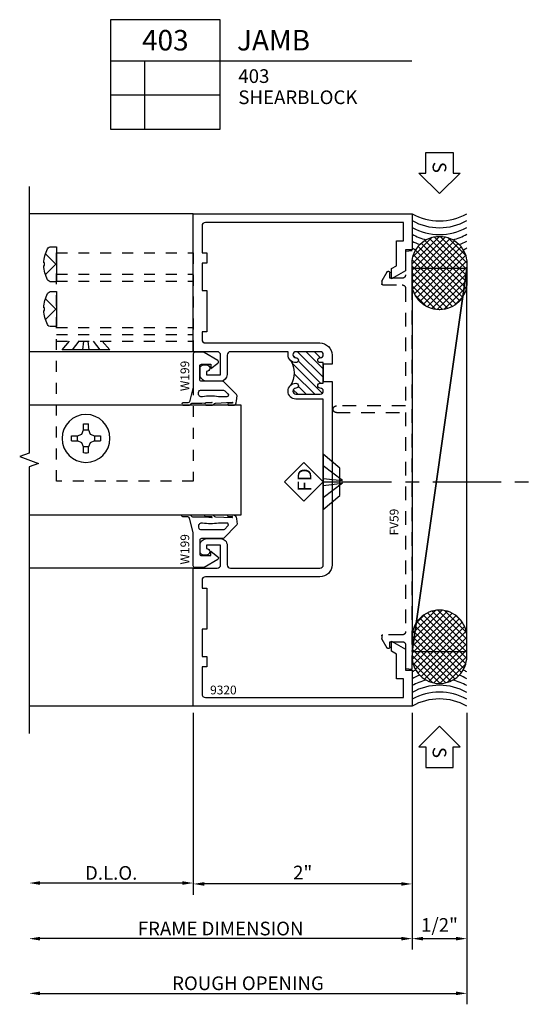
# Model space of a CAD drawing. Units: inches. Extents: x -14.8 to 16.8, y -4.9 to 14.1.
# Drawn here: x -2.8 to 1.9, y -4.9 to 4.1 of the extents above; entities that cross this region are included whole.
import ezdxf
from ezdxf.enums import TextEntityAlignment as Align

# ---------------------------------------------------------------- set-up
doc = ezdxf.new("R2010")
doc.units = ezdxf.units.IN
doc.header["$LTSCALE"] = 0.5
doc.header["$MEASUREMENT"] = 0
doc.linetypes.add('S403D403$0$CENTER', pattern=[2, 1.25, -0.25, 0.25, -0.25])
doc.linetypes.add('S403D403$0$HIDDEN', pattern=[0.375, 0.25, -0.125])
for name, color, linetype in [('EFCO_Die', 7, 'Continuous'), ('S403D403$0$EFCO_BackerRod', 3, 'Continuous'), ('S403D403$0$EFCO_BackerRod_Hatch', 9, 'Continuous'), ('S403D403$0$EFCO_Detail_BreakLines', 1, 'Continuous'), ('S403D403$0$EFCO_Detail_Dim', 1, 'Continuous'), ('S403D403$0$EFCO_Detail_Shims', 5, 'Continuous'), ('S403D403$0$EFCO_Detail_Symbols', 5, 'Continuous'), ('S403D403$0$EFCO_Detail_Symbols_Text', 3, 'Continuous'), ('S403D403$0$EFCO_Die', 7, 'Continuous'), ('S403D403$0$EFCO_Die_BackGround', 9, 'Continuous'), ('S403D403$0$EFCO_Die_Text', 6, 'Continuous'), ('S403D403$0$EFCO_Die_Vinyl', 3, 'Continuous'), ('S403D403$0$EFCO_Fasteners', 3, 'Continuous'), ('S403D403$0$EFCO_Glass', 4, 'Continuous'), ('S403D403$0$EFCO_Glazing_Gasket', 3, 'Continuous'), ('S403D403$0$EFCO_LT_Center', 1, 'S403D403$0$CENTER'), ('S403D403$0$EFCO_Silicone', 8, 'Continuous'), ('S403D403$0$EFCO_Thermal', 7, 'Continuous')]:
    doc.layers.add(name, color=color, linetype=linetype)
doc.styles.add('S403D403$0$ROMANS', font='ROMANS.SHX')
doc.styles.add('S403D403$0$SIMPLEX', font='simplex.shx')
doc.dimstyles.new('S403D403$0$STD1', dxfattribs={"dimtxt": 0.125, "dimasz": 0.1, "dimexe": 0.1, "dimexo": 0.0625, "dimgap": 0.03, "dimtad": 1, "dimdec": 5, "dimzin": 4, "dimdsep": 46, "dimlunit": 5, "dimtxsty": 'S403D403$0$ROMANS', "dimcen": 0.09, "dimclrd": 1, "dimclre": 1, "dimclrt": 3, "dimazin": 0, "dimtfac": 1, "dimtdec": 5, "dimtmove": 0, "dimatfit": 3, "dimfxl": 0, "dimfrac": 2, "dimtolj": 1, "dimtzin": 0, "dimarcsym": 0})

# ---------------------------------------------------------------- blocks, each defined once
blk = doc.blocks.new('*D150')
at = {"layer": 'S403D403$0$EFCO_Detail_Dim', "color": 1, "lineweight": -2, "transparency": 16777216}
for p, q in [((2.5, -0.0625), (2.5, -2.725)), ((-1.4, -2.625), (2.4, -2.625))]:
    blk.add_line(p, q, dxfattribs=at)
at = {"layer": 'S403D403$0$EFCO_Detail_Dim', "color": 1, "transparency": 16777216}
for points in [[(-1.4, -2.6083), (-1.4, -2.6417), (-1.5, -2.625)], [(2.4, -2.6083), (2.4, -2.6417), (2.5, -2.625)]]:
    blk.add_solid(points, dxfattribs=at)
at = {"layer": 'S403D403$0$EFCO_Detail_Dim', "color": 3, "transparency": 16777216, "insert": (0.5, -2.5325), "char_height": 0.125, "attachment_point": 5, "style": 'S403D403$0$ROMANS'}
blk.add_mtext('\\A1;ROUGH OPENING', dxfattribs=at)
blk = doc.blocks.new('*D154')
at = {"layer": 'S403D403$0$EFCO_Detail_Dim', "color": 1, "lineweight": -2, "transparency": 16777216}
for p, q in [((2, -0.0625), (2, -2.225)), ((1.9, -2.125), (-1.4, -2.125))]:
    blk.add_line(p, q, dxfattribs=at)
at = {"layer": 'S403D403$0$EFCO_Detail_Dim', "color": 1, "transparency": 16777216}
for points in [[(-1.4, -2.1083), (-1.4, -2.1417), (-1.5, -2.125)], [(1.9, -2.1083), (1.9, -2.1417), (2, -2.125)]]:
    blk.add_solid(points, dxfattribs=at)
at = {"layer": 'S403D403$0$EFCO_Detail_Dim', "color": 3, "transparency": 16777216, "insert": (0.25, -2.0325), "char_height": 0.125, "attachment_point": 5, "style": 'S403D403$0$ROMANS'}
blk.add_mtext('\\A1;FRAME DIMENSION', dxfattribs=at)
blk = doc.blocks.new('*D155')
at = {"layer": 'S403D403$0$EFCO_Detail_Dim', "color": 1, "lineweight": -2, "transparency": 16777216}
for p, q in [((0, -0.0625), (0, -1.7167)), ((-0.1, -1.6167), (-1.4, -1.6167))]:
    blk.add_line(p, q, dxfattribs=at)
at = {"layer": 'S403D403$0$EFCO_Detail_Dim', "color": 1, "transparency": 16777216}
for points in [[(-1.4, -1.6), (-1.4, -1.6333), (-1.5, -1.6167)], [(-0.1, -1.6), (-0.1, -1.6333), (0, -1.6167)]]:
    blk.add_solid(points, dxfattribs=at)
at = {"layer": 'S403D403$0$EFCO_Detail_Dim', "color": 3, "transparency": 16777216, "insert": (-0.75, -1.5242), "char_height": 0.125, "attachment_point": 5, "style": 'S403D403$0$ROMANS'}
blk.add_mtext('\\A1;D.L.O. ', dxfattribs=at)
blk = doc.blocks.new('*D159')
at = {"layer": 'S403D403$0$EFCO_Detail_Dim', "color": 1, "lineweight": -2, "transparency": 16777216}
for p, q in [((0, -0.0625), (0, -1.725)), ((2, -0.0625), (2, -1.725)), ((1.9, -1.625), (0.1, -1.625))]:
    blk.add_line(p, q, dxfattribs=at)
at = {"layer": 'S403D403$0$EFCO_Detail_Dim', "color": 1, "transparency": 16777216}
for points in [[(0.1, -1.6083), (0.1, -1.6417), (0, -1.625)], [(1.9, -1.6083), (1.9, -1.6417), (2, -1.625)]]:
    blk.add_solid(points, dxfattribs=at)
at = {"layer": 'S403D403$0$EFCO_Detail_Dim', "color": 3, "transparency": 16777216, "insert": (1, -1.5206), "char_height": 0.125, "attachment_point": 5, "style": 'S403D403$0$ROMANS'}
blk.add_mtext('\\A1;2"', dxfattribs=at)
blk = doc.blocks.new('*D151')
at = {"layer": 'S403D403$0$EFCO_Detail_Dim', "color": 1, "lineweight": -2, "transparency": 16777216}
for p, q in [((2, -0.0625), (2, -2.225)), ((2.5, -0.0625), (2.5, -2.225)), ((2.1, -2.125), (2.4, -2.125))]:
    blk.add_line(p, q, dxfattribs=at)
at = {"layer": 'S403D403$0$EFCO_Detail_Dim', "color": 1, "transparency": 16777216}
for points in [[(2.1, -2.1083), (2.1, -2.1417), (2, -2.125)], [(2.4, -2.1083), (2.4, -2.1417), (2.5, -2.125)]]:
    blk.add_solid(points, dxfattribs=at)
at = {"layer": 'S403D403$0$EFCO_Detail_Dim', "color": 3, "transparency": 16777216, "insert": (2.25, -1.9998), "char_height": 0.125, "attachment_point": 5, "style": 'S403D403$0$ROMANS'}
blk.add_mtext('\\A1;1/2"', dxfattribs=at)
blk = doc.blocks.new('S403D403$0$9320SBJBANCHORSCREW')
at = {"layer": 'S403D403$0$EFCO_Fasteners'}
blk.add_lwpolyline([(0, 0.2535), (-0.1525, 0.125), (-0.1525, -0.125), (0, -0.2535)], close=True, dxfattribs=at)
for points in [[(0, 0.0319), (-0.1757, 0.0126), (0, 0.1457)], [(0, -0.0319), (-0.1757, -0.0126), (0, -0.1457)]]:
    blk.add_lwpolyline(points, dxfattribs=at)
blk = doc.blocks.new('S403D403$0$9320')
at = {"layer": 'S403D403$0$EFCO_Thermal', "color": 3}
for p, q in [((0.812, 3.082), (0.969, 3.239)), ((0.812, 3.0047), (1.0463, 3.239)), ((0.8357, 2.951), (1.0399, 3.1552)), ((0.8368, 3.1841), (0.8917, 3.239)), ((0.8206, 2.8586), (1.0992, 3.1372)), ((0.8904, 2.851), (1.0773, 3.038)), ((0.9677, 2.851), (1.0399, 2.9232)), ((1.045, 2.851), (1.0855, 2.8914))]:
    blk.add_line(p, q, dxfattribs=at)
at = {"layer": 'S403D403$0$EFCO_Thermal', "color": 3, "linetype": 'Continuous'}
blk.add_line((1.07, 3.1854), (1.0876, 3.203), dxfattribs=at)
at = {"layer": 'S403D403$0$EFCO_Thermal'}
blk.add_lwpolyline([(0.812, 2.966), (0.732, 2.966), (0.732, 1.292, 0.414213), (0.843, 1.181), (1.889, 1.181, -0.414214), (1.92, 1.15), (1.92, 1.078), (1.875, 1.078), (1.875, 0.703), (1.92, 0.703), (1.92, 0.453), (1.875, 0.453), (1.875, 0.359), (1.92, 0.359), (1.92, 0.111, -0.414214), (1.889, 0.08), (0.08, 0.08), (0.08, 0.249), (0.142, 0.249), (0.142, 0.4751), (0.188, 0.5016), (0.188, 0.594), (0.062, 0.5213), (0.062, 0.329), (0, 0.329), (0, 0), (2, 0), (2, 1.261), (1.781, 1.261, -0.414213), (1.75, 1.292), (1.75, 1.471), (1.878, 1.471), (1.878, 1.441, 0.414213), (1.848, 1.411, 0.414215), (1.878, 1.381), (1.907, 1.381, 0.414211), (1.938, 1.412), (1.938, 1.469, 0.414215), (1.876, 1.531), (1.752, 1.531, 0.414214), (1.69, 1.469), (1.69, 1.292, -0.414214), (1.659, 1.261), (0.843, 1.261, -0.414214), (0.812, 1.292), (0.812, 2.806), (1.062, 2.806, 0.993129), (1.062, 2.951, 1), (1.0615, 2.906, -1), (1.0615, 2.851), (0.8395, 2.851, -1), (0.8395, 2.906, 0.996024), (0.8395, 2.951), (0.812, 2.951), (0.812, 3.139), (0.8395, 3.139, 1), (0.8395, 3.184, -1), (0.8395, 3.239), (1.0615, 3.239, -1), (1.0615, 3.184, 1), (1.0615, 3.139, 0.414214), (1.134, 3.211), (1.134, 3.239), (1.659, 3.239, -0.414214), (1.69, 3.208), (1.69, 3.031, 0.414212), (1.752, 2.969), (1.876, 2.969, 0.414216), (1.938, 3.031), (1.938, 3.088, 0.414214), (1.907, 3.119), (1.878, 3.119, 0.414214), (1.848, 3.089, 0.414214), (1.878, 3.059), (1.878, 3.029), (1.75, 3.029), (1.75, 3.208, -0.414214), (1.781, 3.239), (2, 3.239), (2, 4.5), (0, 4.5), (0, 4.171), (0.062, 4.171), (0.062, 3.9787), (0.188, 3.906), (0.188, 3.9984), (0.142, 4.0249), (0.142, 4.251), (0.08, 4.251), (0.08, 4.42), (1.889, 4.42, -0.414214), (1.92, 4.389), (1.92, 4.141), (1.875, 4.141), (1.875, 4.047), (1.92, 4.047), (1.92, 3.797), (1.875, 3.797), (1.875, 3.422), (1.92, 3.422), (1.92, 3.35, -0.414214), (1.889, 3.319), (0.843, 3.319, 0.414213), (0.732, 3.208), (0.732, 3.124), (0.812, 3.124)], format="xyb", close=True, dxfattribs=at)
at = {"layer": 'S403D403$0$EFCO_Thermal', "color": 3}
blk.add_arc((1.2817, 3.0449), 0.2044, 145.75246, 214.24754, dxfattribs=at)
at = {"layer": 'S403D403$0$EFCO_Die_Text', "ltscale": 0.5, "style": 'S403D403$0$SIMPLEX', "flags": 8}
blk.add_attdef('DIENO', text='', height=0.08, dxfattribs=at).set_placement((1.7247, 0.1473), align=Align.MIDDLE_CENTER)
blk = doc.blocks.new('S403D403$0$Detail Callout')
at = {"layer": 'S403D403$0$EFCO_Detail_Symbols'}
for p, q in [((0, 0), (0, -1)), ((1, 0), (0, 0)), ((1, -1), (1, 0)), ((0, -0.375), (1, -0.375)), ((0.3131, -1), (0.3131, -0.375)), ((1, -0.375), (2.7532, -0.375)), ((0, -0.6875), (1, -0.6875)), ((0, -1), (1, -1))]:
    blk.add_line(p, q, dxfattribs=at)
at = {"layer": 'S403D403$0$EFCO_Detail_Symbols_Text', "style": 'S403D403$0$ROMANS'}
for tag, height, p in [('DETAIL', 0.1875, (0.5, -0.1875)), ('SIM.', 0.125, (-0.2397, -0.5312)), ('REF.', 0.125, (0.1562, -0.5312)), ('REF.', 0.125, (0.6565, -0.5312)), ('SIM.', 0.125, (-0.2397, -0.8438)), ('REF.', 0.125, (0.1562, -0.8438)), ('REF.', 0.125, (0.6565, -0.8438))]:
    blk.add_attdef(tag, text='', height=height, dxfattribs=at).set_placement(p, align=Align.MIDDLE_CENTER)
for tag, height, p in [('DES.', 0.1875, (1.1547, -0.1875)), ('SERIES', 0.125, (1.167, -0.5155))]:
    blk.add_attdef(tag, text='', height=height, dxfattribs=at).set_placement(p, align=Align.MIDDLE_LEFT)
for p in [(1.167, -0.7716), (1.167, -0.965)]:
    blk.add_attdef('MISC.', p, '', height=0.125, dxfattribs=at)
blk = doc.blocks.new('*U158')
at = {"layer": 'S403D403$0$EFCO_BackerRod_Hatch'}
h = blk.add_hatch(dxfattribs=at)
h.set_pattern_fill('ANSI37', color=256, scale=0.333333, style=0)
h.set_pattern_definition([(45, (-2e-13, 0.5), (-0.0294628, 0.0294628), []), (135, (-2e-13, 0.5), (-0.0294628, -0.0294628), [])])
h.paths.add_polyline_path([(0.2069, 0.252, 0.418984), (0.4549, 0), (0.629, 0, 0.414214), (0.877, 0.248, 0.418984), (0.629, 0.5), (0.4549, 0.5, 0.414214)])
h = blk.add_hatch(dxfattribs=at)
h.set_pattern_fill('ANSI37', color=256, scale=0.333333, style=0)
h.set_pattern_definition([(135, (4.5, 0.5), (0.0294628, 0.0294628), []), (45, (4.5, 0.5), (0.0294628, -0.0294628), [])])
h.paths.add_polyline_path([(4.0451, 0.5), (3.871, 0.5, 0.414214), (3.623, 0.252, 0.418984), (3.871, 0), (4.0451, 0, 0.414214), (4.2931, 0.248, 0.418984)])
at = {"layer": 'S403D403$0$EFCO_BackerRod'}
for points in [[(0.2069, 0.248), (0.2069, 0.252, -0.414214), (0.4549, 0.5), (0.629, 0.5, -0.414214), (0.877, 0.252), (0.877, 0.248, -0.414214), (0.629, 0), (0.4549, 0, -0.414214)], [(4.2931, 0.248), (4.2931, 0.252, 0.414214), (4.0451, 0.5), (3.871, 0.5, 0.414214), (3.623, 0.252), (3.623, 0.248, 0.414214), (3.871, 0), (4.0451, 0, 0.414214)]]:
    blk.add_lwpolyline(points, format="xyb", close=True, dxfattribs=at)
at = {"layer": 'S403D403$0$EFCO_Detail_Shims'}
for points in [[(0.5007, 0.5), (0.5007, 0), (3.9993, 0), (3.9993, 0.5)], [(0.5007, 0.5), (3.9993, 0)]]:
    blk.add_lwpolyline(points, close=True, dxfattribs=at)
at = {"layer": 'S403D403$0$EFCO_Detail_Symbols'}
for points in [[(-0.1845, 0.25), (-0.372, 0.0625), (-0.372, 0.125), (-0.5595, 0.125), (-0.5595, 0.375), (-0.372, 0.375), (-0.372, 0.4375)], [(4.6845, 0.25), (4.872, 0.0625), (4.872, 0.125), (5.0595, 0.125), (5.0595, 0.375), (4.872, 0.375), (4.872, 0.4375)]]:
    blk.add_lwpolyline(points, close=True, dxfattribs=at)
at = {"layer": 'S403D403$0$EFCO_Silicone'}
for centre, start, end in [((-0.4445, 0.25), 330.64542, 29.35458), ((-0.382, 0.25), 330.64542, 29.35458), ((-0.3195, 0.25), 330.64542, 29.35458), ((-0.257, 0.25), 13.88889, 29.35458), ((-0.1945, 0.25), 20.708, 29.35458), ((-0.132, 0.25), 25.08336, 29.35458), ((4.632, 0.25), 150.64542, 154.91664), ((4.6945, 0.25), 150.64542, 159.292), ((4.757, 0.25), 150.64542, 166.11111), ((4.8195, 0.25), 150.64542, 209.35458), ((4.882, 0.25), 150.64542, 209.35458), ((4.9445, 0.25), 150.64542, 209.35458), ((-0.257, 0.25), 330.64542, 346.11111), ((4.757, 0.25), 193.88889, 209.35458), ((-0.1945, 0.25), 330.64542, 339.292), ((-0.132, 0.25), 330.64542, 334.91664), ((4.632, 0.25), 205.08336, 209.35458), ((4.6945, 0.25), 200.708, 209.35458)]:
    blk.add_arc(centre, 0.51, start, end, dxfattribs=at)
at = {"layer": 'S403D403$0$EFCO_Detail_Symbols_Text', "style": 'S403D403$0$SIMPLEX'}
for rotation, p in [(359.99997, (-0.4235, 0.25)), (0.00003, (4.9235, 0.25))]:
    blk.add_text('S', height=0.125, rotation=rotation, dxfattribs=at).set_placement(p, align=Align.MIDDLE_CENTER)
blk = doc.blocks.new('*U161')
at = {"layer": 'S403D403$0$EFCO_Detail_Symbols'}
blk.add_lwpolyline([(0.1767, 0.1768), (0, 0), (0.1768, -0.1767), (0.3536, 0.0001)], close=True, dxfattribs=at)
at = {"layer": 'S403D403$0$EFCO_LT_Center'}
blk.add_line((0, 0), (-1.9285, 0), dxfattribs=at)
at = {"layer": 'S403D403$0$EFCO_Detail_Symbols_Text', "style": 'S403D403$0$SIMPLEX'}
blk.add_text('FD', height=0.125, rotation=270.04263, dxfattribs=at).set_placement((0.1092, -0.0181), align=Align.CENTER)
blk = doc.blocks.new('S403D403$0$K172_TOP_VIEW')
at = {"layer": 'S403D403$0$EFCO_Die', "color": 4, "linetype": 'S403D403$0$HIDDEN', "ltscale": 0.25}
for p, q in [((1.25, -0.1952), (0, -0.1953)), ((1.25, -0.2572), (0, -0.2573)), ((1.2501, -0.6832), (0.0001, -0.6833)), ((1.2501, -0.7452), (0.0001, -0.7453)), ((1.2501, -0.8072), (0.0001, -0.8073))]:
    blk.add_line(p, q, dxfattribs=at)
blk.add_lwpolyline([(0.0002, -2.0874), (1.2502, -2.0873), (1.25, 0.0001), (0, 0)], close=True, dxfattribs=at)
at = {"layer": 'S403D403$0$EFCO_Fasteners'}
for p, q in [((0.9578, -1.6185), (0.941, -1.6565)), ((0.9578, -1.6185), (0.9578, -1.5637)), ((1.0025, -1.6185), (0.9578, -1.6185)), ((1.0025, -1.6185), (1.0025, -1.5637)), ((1.0193, -1.6565), (1.0025, -1.6185)), ((0.903, -1.6733), (0.8482, -1.6733)), ((0.941, -1.6565), (0.903, -1.6733)), ((0.903, -1.6733), (0.903, -1.718)), ((1.0573, -1.6733), (1.0193, -1.6565)), ((1.1121, -1.6733), (1.0573, -1.6733)), ((1.0573, -1.718), (1.0573, -1.6733)), ((0.903, -1.718), (0.8482, -1.7181)), ((0.903, -1.718), (0.941, -1.7348)), ((0.941, -1.7348), (0.9578, -1.7728)), ((0.9578, -1.7728), (1.0025, -1.7728)), ((0.9578, -1.8276), (0.9578, -1.7728)), ((1.0025, -1.7728), (1.0193, -1.7348)), ((1.0025, -1.8276), (1.0025, -1.7728)), ((1.0193, -1.7348), (1.0573, -1.718)), ((1.1121, -1.718), (1.0573, -1.718))]:
    blk.add_line(p, q, dxfattribs=at)
for points in [[(1.2986, -0.2656, 0.281578), (1.3318, -0.2453, 0.108872), (1.3655, -0.1167), (1.3591, -0.1167), (1.3591, -0.0925), (1.3655, -0.0925, 0.108872), (1.3318, 0.0361, 0.281578), (1.2986, 0.0564), (1.25, 0.0564), (1.25, -0.2656)], [(1.2987, -0.6743, 0.281578), (1.3318, -0.654, 0.108872), (1.3655, -0.5254), (1.3592, -0.5254), (1.3592, -0.5012), (1.3655, -0.5012, 0.108872), (1.3318, -0.3726, 0.281578), (1.2986, -0.3523), (1.25, -0.3523), (1.2501, -0.6743)]]:
    blk.add_lwpolyline(points, format="xyb", close=True, dxfattribs=at)
for points in [[(1.3509, -0.1992), (1.2557, -0.1046), (1.3509, -0.0101)], [(1.3509, -0.6079), (1.2558, -0.5133), (1.3509, -0.4188)], [(0.8308, -0.8073), (0.7614, -0.8872), (1.1988, -0.8871)], [(0.9149, -0.8073), (0.8544, -0.8872)], [(0.9525, -0.8872), (0.9613, -0.8073)], [(1.0076, -0.8872), (0.9988, -0.8072)], [(1.0452, -0.8072), (1.1058, -0.8872)], [(1.1988, -0.8871), (1.1293, -0.8072)]]:
    blk.add_lwpolyline(points, dxfattribs=at)
blk.add_circle((0.9801, -1.6957), 0.219, dxfattribs=at)
for start, end in [(80.38423, 99.62543), (170.38423, 189.62543), (350.38423, 9.62543), (260.38423, 279.62543)]:
    blk.add_arc((0.9801, -1.6957), 0.1339, start, end, dxfattribs=at)
blk = doc.blocks.new('S403D403$0$FV59')
at = {"layer": 'S403D403$0$EFCO_Die_Vinyl', "linetype": 'S403D403$0$HIDDEN'}
blk.add_lwpolyline([(0.09, 0.322), (0.268, 0.322, -0.414214), (0.278, 0.312), (0.278, 0.2886, -0.131652), (0.2767, 0.2836), (0.231, 0.2045, -0.767327), (0.203, 0.212), (0.203, 0.26), (0.09, 0.26, 0.414214), (0.06, 0.23), (0.06, 0.0152), (0, 0.01), (0, 3.832), (0.06, 3.8268), (0.06, 3.612, 0.414214), (0.09, 3.582), (0.203, 3.582), (0.203, 3.63, -0.767327), (0.231, 3.6375), (0.2767, 3.5584, -0.131652), (0.278, 3.5534), (0.278, 3.53, -0.414214), (0.268, 3.52), (0.09, 3.52, 0.414214), (0.06, 3.49), (0.06, 2.415), (0.691, 2.415, -0.414214), (0.722, 2.384, -0.414214), (0.691, 2.353), (0.06, 2.353), (0.06, 0.352, 0.414214)], format="xyb", close=True, dxfattribs=at)
at = {"layer": 'S403D403$0$EFCO_Die_Text', "style": 'S403D403$0$ROMANS', "flags": 8}
blk.add_attdef('VINO', text='', height=0.08, rotation=90, dxfattribs=at).set_placement((0.1648, 1.353), align=Align.MIDDLE_CENTER)
blk = doc.blocks.new('S403D403$0$s40Xg414RJ')
at = {"layer": 'S403D403$0$EFCO_Die_BackGround'}
for p, q in [((0, 1.978), (-1.5, 1.978)), ((0, 0), (-1.5, 0))]:
    blk.add_line(p, q, dxfattribs=at)
at = {"layer": 'S403D403$0$EFCO_Glass'}
blk.add_lwpolyline([(-1.5, 0.4885), (0.4383, 0.4885), (0.4383, 1.4885), (-1.5, 1.4885)], dxfattribs=at)
at = {"layer": 'S403D403$0$EFCO_Glazing_Gasket'}
for points in [[(0.278, 1.7036, 0.198912), (0.2674, 1.708), (0.075, 1.708, -0.414214), (0.06, 1.723), (0.06, 1.848, -0.414214), (0.075, 1.863), (0.162, 1.863), (0.162, 1.823), (0.2255, 1.8744, 0.526181), (0.2236, 1.8988), (0.0985, 1.971, 0.131651), (0.091, 1.973), (0.015, 1.973, 0.414214), (0, 1.958), (0, 1.653), (-0.0355, 1.5206, -0.339454), (-0.05, 1.5095), (-0.0944, 1.5095, 0.999995), (-0.0944, 1.4895), (-0.0346, 1.4895, 0.339454), (-0.0201, 1.5006, -0.265356), (-0.0061, 1.508), (0.0774, 1.508), (0.1132, 1.5094), (0.1683, 1.5164, -0.540308), (0.1714, 1.5124), (0.1683, 1.5095), (0.1147, 1.5095, 1), (0.1147, 1.4895), (0.1747, 1.4895, 0.303409), (0.1886, 1.4987, -0.339454), (0.2024, 1.508), (0.3544, 1.5166, -0.493143), (0.3594, 1.507), (0.3218, 1.5086, 0.999997), (0.3268, 1.4895), (0.3744, 1.4895), (0.3895, 1.5016), (0.3934, 1.5111), (0.3946, 1.5281), (0.4, 1.5754, 0.198916), (0.3956, 1.586)], [(0.075, 0.27, 0.414214), (0.06, 0.255), (0.06, 0.13, 0.414214), (0.075, 0.115), (0.162, 0.115), (0.162, 0.155), (0.2255, 0.1036, -0.526181), (0.2236, 0.0792), (0.0985, 0.007, -0.131651), (0.091, 0.005), (0.015, 0.005, -0.414214), (0, 0.02), (0, 0.325), (-0.0355, 0.4574, 0.339454), (-0.05, 0.4685), (-0.0944, 0.4685, -0.999995), (-0.0944, 0.4885), (-0.0346, 0.4885, -0.339454), (-0.0201, 0.4774, 0.265356), (-0.0061, 0.47), (0.0774, 0.47), (0.1132, 0.4686), (0.1683, 0.4616, 0.540308), (0.1714, 0.4656), (0.1683, 0.4685), (0.1147, 0.4685, -1), (0.1147, 0.4885), (0.1747, 0.4885, -0.303409), (0.1886, 0.4793, 0.339454), (0.2024, 0.47), (0.3544, 0.4614, 0.493143), (0.3594, 0.471), (0.3218, 0.4694, -0.999997), (0.3268, 0.4885), (0.3744, 0.4885), (0.3895, 0.4764), (0.3934, 0.4669), (0.3946, 0.4499), (0.4, 0.4026, -0.198916), (0.3956, 0.392), (0.278, 0.2744, -0.198912), (0.2674, 0.27)]]:
    blk.add_lwpolyline(points, format="xyb", close=True, dxfattribs=at)
for points in [[(0.0855, 1.566), (0.0768, 1.566, -0.493145), (0.0478, 1.6038), (0.0508, 1.6149, -0.339452), (0.0653, 1.626), (0.2765, 1.626, -0.198921), (0.2872, 1.6216), (0.3172, 1.5916, -0.66817), (0.3065, 1.566), (0.2294, 1.566, 0.098096), (0.0855, 1.566)], [(0.0855, 0.412), (0.0768, 0.412, 0.493145), (0.0478, 0.3742), (0.0508, 0.3631, 0.339452), (0.0653, 0.352), (0.2765, 0.352, 0.198921), (0.2872, 0.3564), (0.3172, 0.3864, 0.66817), (0.3065, 0.412), (0.2294, 0.412, -0.098096), (0.0855, 0.412)]]:
    blk.add_lwpolyline(points, format="xyb", dxfattribs=at)
at = {"layer": 'S403D403$0$EFCO_Die_Text', "color": 1, "style": 'S403D403$0$SIMPLEX'}
for p in [(-0.0366, 1.6175), (-0.0366, 0.0334)]:
    blk.add_text('W199', height=0.08, rotation=90, dxfattribs=at).set_placement(p)
blk = doc.blocks.new('S403D403')
at = {"layer": 'S403D403$0$EFCO_Detail_BreakLines'}
blk.add_lwpolyline([(-1.5, 4.75), (-1.5, 2.3125), (-1.585859, 2.28125), (-1.414141, 2.21875), (-1.5, 2.1875), (-1.5, -0.25)], dxfattribs=at)
at = {"layer": 'S403D403$0$EFCO_Die_BackGround'}
for p, q in [((0, 4.5), (-1.5, 4.5)), ((0, 0), (-1.5, 0))]:
    blk.add_line(p, q, dxfattribs=at)
at = {"layer": 'S403D403$0$EFCO_Detail_Shims', "rotation": 270}
blk.add_blockref('*U158', (2, 4.5), dxfattribs=at)
at = {"layer": 'S403D403$0$EFCO_Detail_Symbols'}
ref = blk.add_blockref('S403D403$0$Detail Callout', (-0.755081, 6.273003), dxfattribs=at)
ref.add_attrib('DETAIL', '403', dxfattribs={"layer": 'S403D403$0$EFCO_Detail_Symbols_Text', "height": 0.1875, "style": 'S403D403$0$ROMANS'}).set_placement((-0.255081, 6.085503), align=Align.MIDDLE_CENTER)
ref.add_attrib('DES.', 'JAMB', dxfattribs={"layer": 'S403D403$0$EFCO_Detail_Symbols_Text', "height": 0.1875, "style": 'S403D403$0$ROMANS'}).set_placement((0.399592, 6.085503), align=Align.MIDDLE_LEFT)
ref.add_attrib('SERIES', '403', dxfattribs={"layer": 'S403D403$0$EFCO_Detail_Symbols_Text', "height": 0.125, "style": 'S403D403$0$ROMANS'}).set_placement((0.411902, 5.757552), align=Align.MIDDLE_LEFT)
ref.add_attrib('MISC.', 'SHEARBLOCK', (0.411902, 5.501445), dxfattribs={"layer": 'S403D403$0$EFCO_Detail_Symbols_Text', "height": 0.125, "style": 'S403D403$0$ROMANS'})
at = {"layer": 'S403D403$0$EFCO_Detail_Symbols', "rotation": 180}
blk.add_blockref('*U161', (1.188001, 2.049), dxfattribs=at)
at = {"layer": 'S403D403$0$EFCO_Die'}
ref = blk.add_blockref('S403D403$0$9320', (2, 0), dxfattribs=dict(at, xscale=-1))
ref.add_attrib('DIENO', '9320', dxfattribs={"layer": 'S403D403$0$EFCO_Die_Text', "ltscale": 0.5, "height": 0.08, "style": 'S403D403$0$SIMPLEX', "flags": 8}).set_placement((0.275276, 0.147253), align=Align.MIDDLE_CENTER)
at = {"layer": 'S403D403$0$EFCO_Die', "xscale": -1}
blk.add_blockref('S403D403$0$K172_TOP_VIEW', (0, 4.1422), dxfattribs=at)
at = {"layer": 'S403D403$0$EFCO_Die_Vinyl'}
ref = blk.add_blockref('S403D403$0$FV59', (2, 0.329), dxfattribs=dict(at, xscale=-1, rotation=359.9999999999997))
ref.add_attrib('VINO', 'FV59', dxfattribs={"layer": 'S403D403$0$EFCO_Die_Text', "height": 0.08, "rotation": 90, "style": 'S403D403$0$ROMANS', "flags": 8}).set_placement((1.83524, 1.682), align=Align.MIDDLE_CENTER)
at = {"layer": 'S403D403$0$EFCO_Fasteners', "rotation": 180}
blk.add_blockref('S403D403$0$9320SBJBANCHORSCREW', (1.188001, 2.049), dxfattribs=at)
at = {"layer": 'S403D403$0$EFCO_Glass'}
blk.add_blockref('S403D403$0$s40Xg414RJ', (0, 1.261), dxfattribs=at)
at = {"layer": 'S403D403$0$EFCO_Detail_Dim'}
for base, p1, p2, text, override, picture, middle in [((-1.5, -2.125), (2, 0), (-1.5, -0.25), 'FRAME DIMENSION', {"dimpost": '"', "dimse1": 0, "dimse2": 1}, '*D154', (0.25, -2.0325)), ((-1.5, -1.616667), (0, 0), (-1.5, -0.25), 'D.L.O. ', {"dimpost": '"', "dimse1": 0, "dimse2": 1}, '*D155', (-0.75, -1.524167)), ((2.5, -2.625), (-1.5, -0.25), (2.5, 0), 'ROUGH OPENING', {"dimpost": '"', "dimse1": 1, "dimse2": 0}, '*D150', (0.5, -2.5325))]:
    dim = blk.add_linear_dim(base=base, p1=p1, p2=p2, text=text, dimstyle='S403D403$0$STD1', override=override, dxfattribs=at)
    dim.commit()
    dim.dimension.update_dxf_attribs({"geometry": picture, "text_midpoint": middle})
for base, p2, picture, middle in [((0, -1.625), (0, 0), '*D159', (1, -1.520595)), ((2.5, -2.125), (2.5, 0), '*D151', (2.25, -1.999762))]:
    dim = blk.add_linear_dim(base=base, p1=(2, 0), p2=p2, dimstyle='S403D403$0$STD1', override={"dimpost": '"'}, dxfattribs=at)
    dim.commit()
    dim.dimension.update_dxf_attribs({"geometry": picture, "text_midpoint": middle})

msp = doc.modelspace()

# ---------------------------------------------------------------- block references
at = {"layer": 'EFCO_Die'}
msp.add_blockref('S403D403', (-1.1942, -2.1452), dxfattribs=at)

doc.saveas('drawing.dxf')
